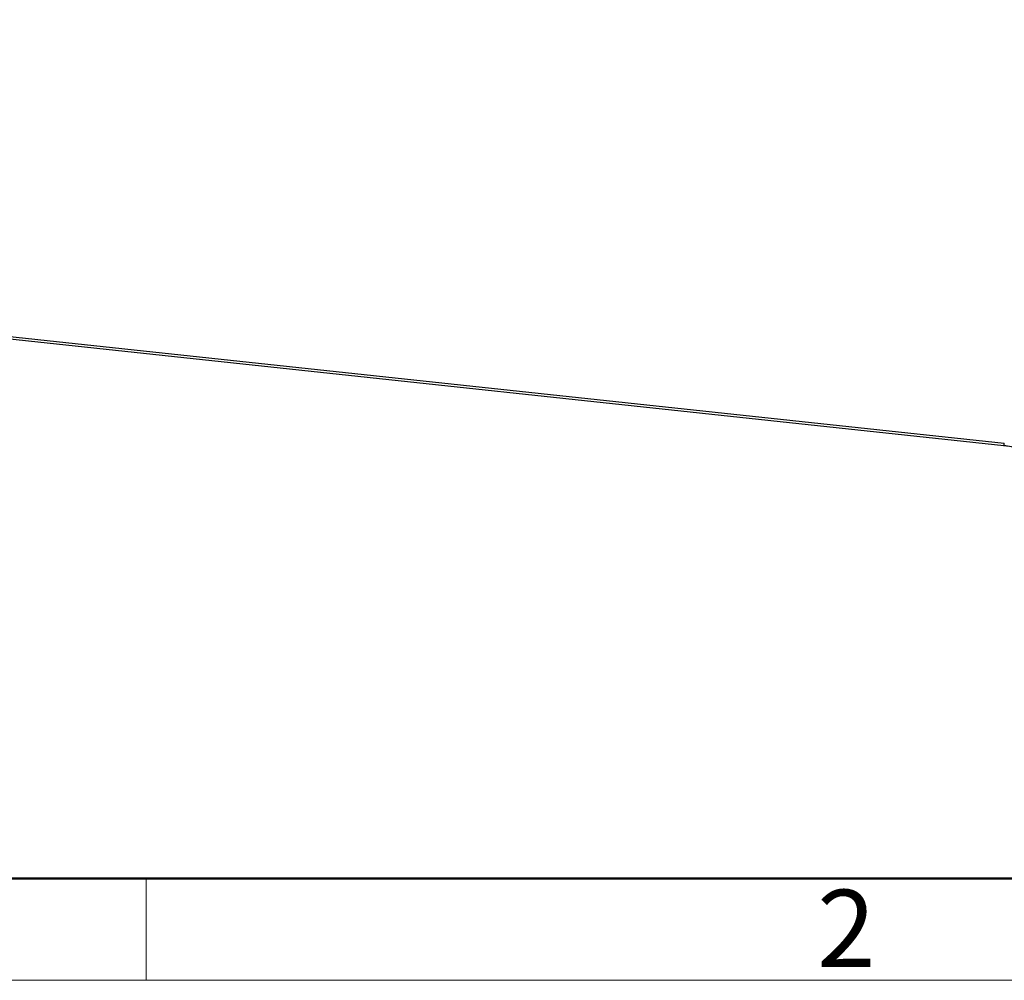
# Model space of a CAD drawing. Units: millimetres. Extents: x 1295 to 2186, y 588 to 1218.
# Drawn here: x 1430 to 1532, y 588 to 687 of the extents above; entities that cross this region are included whole.
import ezdxf

# ---------------------------------------------------------------- set-up
doc = ezdxf.new("R2010")
doc.units = ezdxf.units.MM
doc.header["$LTSCALE"] = 3
doc.layers.get('0').update_dxf_attribs({"linetype": 'CONTINUOUS', "lineweight": 30})
doc.layers.add('Dim', color=3, linetype='CONTINUOUS', lineweight=15)
doc.layers.add('图框', color=7, linetype='CONTINUOUS', lineweight=20)
doc.styles.add('Romans字体', font='romans.shx', dxfattribs={"width": 0.75})

# ---------------------------------------------------------------- blocks, each defined once
blk = doc.blocks.new('A4图框-NEW')
at = {"layer": '图框', "lineweight": 50}
blk.add_line((836.855, 484.035), (1126.929, 484.035), dxfattribs=at)
at = {"layer": '图框', "color": 6}
blk.add_line((882.948, 484.035), (882.948, 480.535), dxfattribs=at)
at = {"layer": '图框', "color": 1, "lineweight": 18}
blk.add_line((833.413, 480.535), (1130.412, 480.535), dxfattribs=at)
at = {"layer": '图框', "color": 6, "insert": (906.025, 483.648), "char_height": 2.652, "width": 2.55791, "attachment_point": 1, "style": 'Romans字体'}
blk.add_mtext('2', dxfattribs=at)

msp = doc.modelspace()

# ---------------------------------------------------------------- linework, layer by layer
at = {"color": 7, "linetype": 'Continuous'}
for p, q in [((1426.946, 654.819), (1531.899, 643.549)), ((1427.001, 655.043), (1531.954, 643.773))]:
    msp.add_line(p, q, dxfattribs=at)
for points, degree, knots in [([(1436.869, 728.801), (1432.249, 725.645), (1430.277, 722.192), (1429.707, 721.194), (1429.355, 720.167), (1429.071, 719.336), (1428.856, 718.039), (1428.791, 717.645), (1428.137, 713.742), (1428.079, 713.395), (1425.256, 696.554), (1420.581, 668.658), (1419.495, 662.176)], 2, [0, 0, 0, 0.125, 0.125, 0.15625, 0.15625, 0.1875, 0.1875, 0.25, 0.25, 0.5, 0.5, 1, 1, 1]), ([(1531.879, 643.551), (1532.016, 643.537), (1532.411, 643.484), (1533.056, 643.346), (1533.531, 643.191), (1533.759, 643.103)], 3, [0, 0, 0, 0, 0.2089714, 0.6110676, 1, 1, 1, 1]), ([(1531.899, 643.549), (1531.9, 643.549), (1531.9, 643.549), (1531.902, 643.549), (1531.905, 643.552), (1531.911, 643.565), (1531.914, 643.575), (1531.922, 643.6), (1531.925, 643.616), (1531.933, 643.653), (1531.937, 643.674), (1531.946, 643.72), (1531.95, 643.746), (1531.954, 643.773)], 3, [0, 0, 0, 0, 0.010048, 0.010048, 0.2080384, 0.2080384, 0.4060288, 0.4060288, 0.6040192, 0.6040192, 0.8020096, 0.8020096, 1, 1, 1, 1])]:
    msp.add_open_spline(points, degree=degree, knots=knots, dxfattribs=at)

# ---------------------------------------------------------------- block references
at = {"layer": 'Dim', "xscale": 3.000012626965268, "yscale": 3.000012626965268, "zscale": 3.000012626965268}
msp.add_blockref('A4图框-NEW', (-1205.442, -853.255), dxfattribs=at)

doc.saveas('drawing.dxf')
